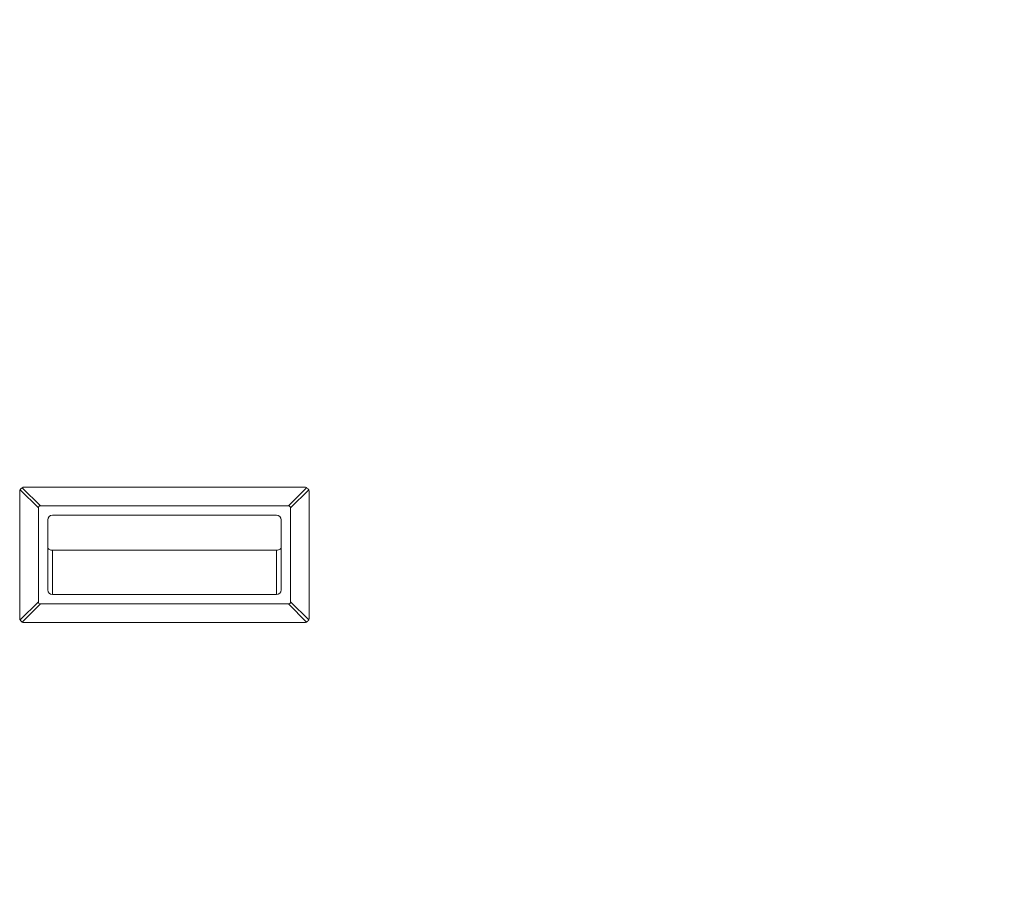
# Model space of a CAD drawing. Units: inches. Extents: x 1 to 33.2, y 1.1 to 20.4.
# Drawn here: x 28.4 to 29.7, y 6.2 to 7.3 of the extents above; entities that cross this region are included whole.
import ezdxf

# ---------------------------------------------------------------- set-up
doc = ezdxf.new("R2010")
doc.units = ezdxf.units.IN
doc.header["$MEASUREMENT"] = 0
doc.layers.add('TP_FLAT', color=7, linetype='Continuous')
doc.styles.add('SLDTEXTSTYLE0', font='TXT', dxfattribs={"width": 0.605})
doc.dimstyles.new('SLDDIMSTYLE0', dxfattribs={"dimtxt": 0.1875, "dimasz": 0.156, "dimexe": 0, "dimexo": 0.0625, "dimgap": 0.046875, "dimtad": 0, "dimtih": 1, "dimtoh": 1, "dimdec": 6, "dimlfac": 10, "dimrnd": 1e-09, "dimzin": 12, "dimdsep": 46, "dimlunit": 5, "dimtxsty": 'SLDTEXTSTYLE0', "dimsah": 1, "dimcen": 0.09, "dimadec": 0, "dimazin": 3, "dimtfac": 1, "dimtdec": 3, "dimtofl": 0, "dimtmove": 0, "dimatfit": 3, "dimfxl": 0, "dimfrac": 2, "dimtolj": 1, "dimtzin": 12, "dimarcsym": 0})

# ---------------------------------------------------------------- blocks, each defined once
blk = doc.blocks.new('_D_24')
at = {"layer": 'TP_FLAT'}
for p, q in [((29.0063, 9.7858), (32.8603, 9.7858)), ((32.7353, 9.7858), (32.7353, 6.5248)), ((32.7353, 2.9761), (32.7353, 6.2371)), ((30.8118, 2.9761), (32.8603, 2.9761))]:
    blk.add_line(p, q, dxfattribs=at)
for points in [[(32.7353, 9.7858), (32.7093, 9.6298), (32.7613, 9.6298)], [(32.7353, 2.9761), (32.7613, 3.1321), (32.7093, 3.1321)]]:
    blk.add_solid(points, dxfattribs=at)
at = {"layer": 'TP_FLAT', "insert": (32.3315, 6.4788), "char_height": 0.1875, "attachment_point": 1, "style": 'SLDTEXTSTYLE0'}
blk.add_mtext('68 1/8"', dxfattribs=at)

msp = doc.modelspace()

# ---------------------------------------------------------------- linework, layer by layer
at = {"color": 7, "linetype": 'Continuous', "lineweight": 18}
for p, q in [((28.35617614, 6.69514678), (28.38051631, 6.67080661)), ((28.35897122, 6.69580661), (28.73397122, 6.69580661)), ((28.71242614, 6.67080661), (28.73676631, 6.69514678)), ((28.35272122, 6.52080661), (28.35272122, 6.68955661)), ((28.37772122, 6.66801152), (28.35338105, 6.69235169)), ((28.73956139, 6.69235169), (28.71522122, 6.66801152)), ((28.74022122, 6.68955661), (28.74022122, 6.52080661)), ((28.38051631, 6.67080661), (28.71242614, 6.67080661)), ((28.37772122, 6.54235169), (28.37772122, 6.66801152)), ((28.39647122, 6.65830661), (28.69647122, 6.65830661)), ((28.71522122, 6.66801152), (28.71522122, 6.54235169)), ((28.39022122, 6.55830661), (28.39022122, 6.65205661)), ((28.70272122, 6.55830661), (28.70272122, 6.65205661)), ((28.39647122, 6.61145064), (28.69647122, 6.61145064)), ((28.39647122, 6.61145064), (28.39647122, 6.55205661)), ((28.69647122, 6.55205661), (28.69647122, 6.61145064)), ((28.39647122, 6.55205661), (28.69647122, 6.55205661)), ((28.35338105, 6.51801152), (28.37772122, 6.54235169)), ((28.38051631, 6.53955661), (28.35617614, 6.51521644)), ((28.71242614, 6.53955661), (28.38051631, 6.53955661)), ((28.73676631, 6.51521644), (28.71242614, 6.53955661)), ((28.71522122, 6.54235169), (28.73956139, 6.51801152)), ((28.73397122, 6.51455661), (28.35897122, 6.51455661))]:
    msp.add_line(p, q, dxfattribs=at)
for centre, start, end in [((28.39647122, 6.65205661), 90, 180), ((28.69647122, 6.65205661), 0, 90), ((28.39647122, 6.55830661), 180, 270), ((28.69647122, 6.55830661), 270, 0)]:
    msp.add_arc(centre, 0.00625, start, end, dxfattribs=at)
for centre, major_axis, start_param, end_param in [((28.39169665, 6.65683118), (0.01325825, -0.01325825), 2.8198420992, 3.463343208), ((28.7012458, 6.65683118), (-0.01325825, -0.01325825), 2.8198420992, 3.463343208), ((28.39169665, 6.55353203), (-0.01325825, -0.01325825), 5.9614347528, 6.6049358616), ((28.7012458, 6.55353203), (-0.01325825, 0.01325825), 2.8198420992, 3.463343208)]:
    msp.add_ellipse(centre, major_axis=major_axis, ratio=0.3333333333, start_param=start_param, end_param=end_param, dxfattribs=at)
for points in [[(28.35617614, 6.69514678), (28.35559756, 6.69479366), (28.35444041, 6.69408742), (28.35373417, 6.69293027), (28.35338105, 6.69235169)], [(28.73956139, 6.69235169), (28.73920827, 6.69293027), (28.73850204, 6.69408742), (28.73734488, 6.69479366), (28.73676631, 6.69514678)], [(28.35338105, 6.51801152), (28.35373417, 6.51743295), (28.35444041, 6.51627579), (28.35559756, 6.51556956), (28.35617614, 6.51521644)], [(28.73676631, 6.51521644), (28.73734488, 6.51556956), (28.73850204, 6.51627579), (28.73920827, 6.51743295), (28.73956139, 6.51801152)]]:
    msp.add_open_spline(points, degree=3, dxfattribs=at)
for points, knots in [([(28.35617614, 6.69514678), (28.35662098, 6.69533899), (28.35750502, 6.69572098), (28.35848457, 6.69577818), (28.35897122, 6.69580661)], [0, 0, 0, 0, 0.50319308684, 1, 1, 1, 1]), ([(28.73676631, 6.69514678), (28.73632147, 6.69533899), (28.73543743, 6.69572098), (28.73445787, 6.69577818), (28.73397122, 6.69580661)], [0, 0, 0, 0, 0.5031930868, 1, 1, 1, 1]), ([(28.35338105, 6.69235169), (28.35318884, 6.69190685), (28.35280685, 6.69102281), (28.35274964, 6.69004326), (28.35272122, 6.68955661)], [0, 0, 0, 0, 0.5031930868, 1, 1, 1, 1]), ([(28.73956139, 6.69235169), (28.73975361, 6.69190685), (28.74013559, 6.69102281), (28.7401928, 6.69004326), (28.74022122, 6.68955661)], [0, 0, 0, 0, 0.50319308684, 1, 1, 1, 1]), ([(28.39022122, 6.61511829), (28.39027794, 6.61475711), (28.39039443, 6.61401526), (28.39124147, 6.61302401), (28.39256105, 6.61217808), (28.3943652, 6.61157697), (28.39575843, 6.6114934), (28.39647122, 6.61145064)], [0, 0, 0, 0, 0.1625319952, 0.3338332716, 0.5187044415, 0.7537635607, 1, 1, 1, 1]), ([(28.69647122, 6.61145064), (28.69737574, 6.61151754), (28.69912016, 6.61164655), (28.70118824, 6.61257651), (28.70247564, 6.61380662), (28.70264126, 6.6146912), (28.70272122, 6.61511829)], [0, 0, 0, 0, 0.31201205104, 0.60172942, 0.80770780511, 1, 1, 1, 1]), ([(28.35338105, 6.51801152), (28.35318884, 6.51845636), (28.35280685, 6.5193404), (28.35274964, 6.52031996), (28.35272122, 6.52080661)], [0, 0, 0, 0, 0.5031930868, 1, 1, 1, 1]), ([(28.35617614, 6.51521644), (28.35662098, 6.51502422), (28.35750502, 6.51464224), (28.35848457, 6.51458503), (28.35897122, 6.51455661)], [0, 0, 0, 0, 0.5031930868, 1, 1, 1, 1]), ([(28.73676631, 6.51521644), (28.73632147, 6.51502422), (28.73543743, 6.51464224), (28.73445787, 6.51458503), (28.73397122, 6.51455661)], [0, 0, 0, 0, 0.5031930868, 1, 1, 1, 1]), ([(28.74022122, 6.52080661), (28.7401928, 6.52031996), (28.74013559, 6.5193404), (28.73975361, 6.51845636), (28.73956139, 6.51801152)], [0, 0, 0, 0, 0.4968069132, 1, 1, 1, 1])]:
    msp.add_open_spline(points, degree=3, knots=knots, dxfattribs=at)

# ---------------------------------------------------------------- dimensions: what is measured, and where the dimension line sits
at = {"layer": 'TP_FLAT'}
dim = msp.add_linear_dim(base=(32.7353141, 9.78576675), p1=(30.76177747, 2.97610036), p2=(28.95628456, 9.78576675), angle=90, dimstyle='SLDDIMSTYLE0', dxfattribs=at)
dim.commit()
dim.dimension.update_dxf_attribs({"geometry": '_D_24', "text_midpoint": (32.7353141, 6.38093355), "dimtype": 160})

doc.saveas('drawing.dxf')
